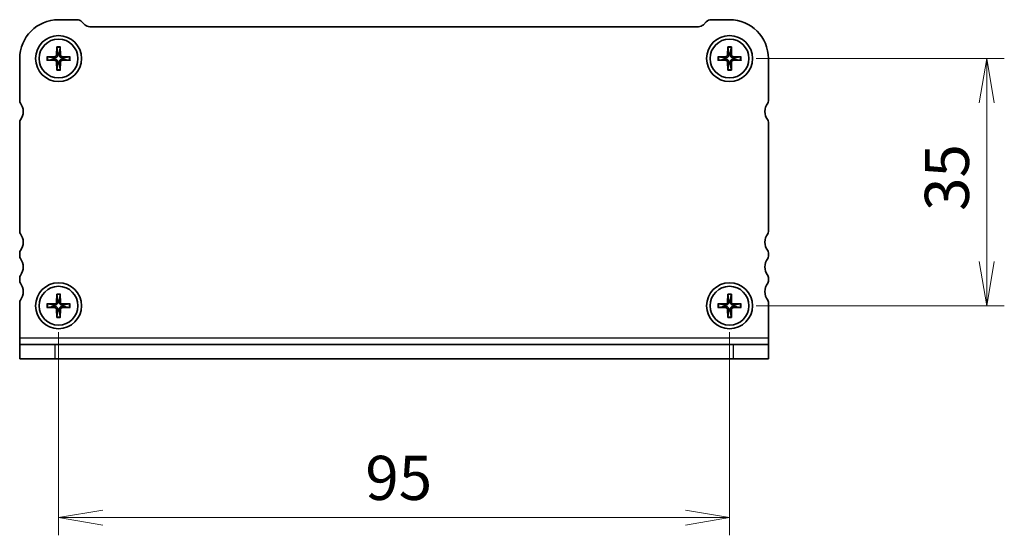
# Model space of a CAD drawing. Units: millimetres. Extents: x 0 to 3364, y 0 to 702.
# Drawn here: x 713 to 852, y 214 to 287 of the extents above; entities that cross this region are included whole.
import ezdxf

# ---------------------------------------------------------------- set-up
doc = ezdxf.new("R2010")
doc.units = ezdxf.units.MM
for name, color, linetype, lineweight in [('Dimension (ISO)', 7, 'Continuous', 18), ('Dimension (ISO) @ 1', 7, 'Continuous', 18), ('Visible (ISO)', 7, 'Continuous', 35), ('Visible Narrow (ISO)', 7, 'Continuous', 25)]:
    doc.layers.add(name, color=color, linetype=linetype, lineweight=lineweight)
doc.styles.add('Note Text (TK)', font='MS PGothic.ttf')
doc.dimstyles.new('Default - Method 1b (TK)', dxfattribs={"dimtxt": 2.5, "dimasz": 2.5, "dimexe": 1, "dimexo": 1.5, "dimgap": 1, "dimtad": 1, "dimrnd": 1e-08, "dimdsep": 46, "dimtxsty": 'Note Text (TK)', "dimblk": 'OPEN', "dimcen": 0.09, "dimdle": 5, "dimclrd": 100, "dimclre": 100, "dimclrt": 7, "dimadec": 1, "dimazin": 1, "dimtfac": 1, "dimtmove": 0, "dimatfit": 3, "dimldrblk": 'OPEN', "dimfxl": 1, "dimtolj": 1, "dimlwd": -1, "dimlwe": -1, "dimarcsym": 0})

# ---------------------------------------------------------------- blocks, each defined once
blk = doc.blocks.new('_Open')
at = {"color": 0, "linetype": 'ByBlock', "lineweight": -2}
for p, q in [((-1, 0.167), (0, 0)), ((-1, -0.167), (0, 0)), ((0, 0), (-1, 0))]:
    blk.add_line(p, q, dxfattribs=at)
blk = doc.blocks.new('*D35')
at = {"layer": 'Defpoints', "color": 0}
for p in [(813.29, 281.68), (813.29, 246.68), (849.69, 246.68)]:
    blk.add_point(p, dxfattribs=at)
at = {"layer": 'Dimension (ISO)', "color": 100}
for p, q in [((817.04, 281.68), (852.19, 281.68)), ((849.69, 275.43), (849.69, 252.93)), ((817.04, 246.68), (852.19, 246.68))]:
    blk.add_line(p, q, dxfattribs=at)
at = {"layer": 'Dimension (ISO)', "color": 100, "xscale": 6.25, "yscale": 6.25, "zscale": 6.25}
for p, rotation in [((849.69, 281.68), 90), ((849.69, 246.68), 270)]:
    blk.add_blockref('_Open', p, dxfattribs=dict(at, rotation=rotation))
at = {"layer": 'Dimension (ISO)', "color": 7, "insert": (844.06, 260.1), "char_height": 6.25, "attachment_point": 4, "rotation": 90, "style": 'Note Text (TK)'}
blk.add_mtext('\\A1;35', dxfattribs=at)
blk = doc.blocks.new('*D36')
at = {"layer": 'Defpoints', "color": 0}
for p in [(718.29, 246.68), (813.29, 246.68), (813.29, 216.68)]:
    blk.add_point(p, dxfattribs=at)
at = {"layer": 'Dimension (ISO)', "color": 100}
for p, q in [((718.29, 242.93), (718.29, 214.18)), ((813.29, 242.93), (813.29, 214.18)), ((724.54, 216.68), (807.04, 216.68))]:
    blk.add_line(p, q, dxfattribs=at)
at = {"layer": 'Dimension (ISO)', "color": 100, "xscale": 6.25, "yscale": 6.25, "zscale": 6.25, "rotation": 180}
blk.add_blockref('_Open', (718.29, 216.68), dxfattribs=at)
at = {"layer": 'Dimension (ISO)', "color": 100, "xscale": 6.25, "yscale": 6.25, "zscale": 6.25}
blk.add_blockref('_Open', (813.29, 216.68), dxfattribs=at)
at = {"layer": 'Dimension (ISO)', "color": 7, "insert": (761.72, 222.31), "char_height": 6.25, "attachment_point": 4, "style": 'Note Text (TK)'}
blk.add_mtext('\\A1;95', dxfattribs=at)

msp = doc.modelspace()

# ---------------------------------------------------------------- linework, layer by layer
at = {"layer": 'Visible (ISO)'}
for p, q in [((718.2872, 287.18), (720.873, 287.18)), ((810.7014, 287.18), (813.2872, 287.18)), ((721.5801, 286.8872), (721.9943, 286.4729)), ((722.7014, 286.18), (808.873, 286.18)), ((809.5801, 286.4729), (809.9943, 286.8872)), ((718.0335, 283.3237), (718.0106, 282.167)), ((718.0366, 283.2318), (718.1644, 282.4224)), ((718.41, 282.4224), (718.5378, 283.2318)), ((718.5409, 283.3237), (718.5638, 282.167)), ((813.0335, 283.3237), (813.0106, 282.167)), ((813.0366, 283.2318), (813.1644, 282.4224)), ((813.41, 282.4224), (813.5378, 283.2318)), ((813.5409, 283.3237), (813.5638, 282.167)), ((712.7872, 275.68), (712.7872, 281.68)), ((716.6435, 281.9338), (717.8003, 281.9566)), ((717.5448, 281.8028), (716.7355, 281.9307)), ((719.9308, 281.9338), (718.7741, 281.9566)), ((719.8389, 281.9307), (719.0296, 281.8028)), ((811.6435, 281.9338), (812.8003, 281.9566)), ((812.5448, 281.8028), (811.7355, 281.9307)), ((814.9308, 281.9338), (813.7741, 281.9566)), ((814.8389, 281.9307), (814.0296, 281.8028)), ((818.7872, 281.68), (818.7872, 275.68)), ((716.6435, 281.4263), (717.8003, 281.4035)), ((716.7355, 281.4294), (717.5448, 281.5573)), ((718.0335, 280.0364), (718.0106, 281.1931)), ((718.1644, 280.9377), (718.0366, 280.1283)), ((718.5378, 280.1283), (718.41, 280.9377)), ((718.5409, 280.0364), (718.5638, 281.1931)), ((719.9308, 281.4263), (718.7741, 281.4035)), ((719.0296, 281.5573), (719.8389, 281.4294)), ((811.6435, 281.4263), (812.8003, 281.4035)), ((811.7355, 281.4294), (812.5448, 281.5573)), ((813.0335, 280.0364), (813.0106, 281.1931)), ((813.1644, 280.9377), (813.0366, 280.1283)), ((813.5378, 280.1283), (813.41, 280.9377)), ((813.5409, 280.0364), (813.5638, 281.1931)), ((814.9308, 281.4263), (813.7741, 281.4035)), ((814.0296, 281.5573), (814.8389, 281.4294)), ((712.7872, 257.18), (712.7872, 272.68)), ((818.7872, 272.68), (818.7872, 257.18)), ((712.7872, 253.68), (712.7872, 254.18)), ((818.7872, 254.18), (818.7872, 253.68)), ((712.7872, 250.18), (712.7872, 250.68)), ((818.7872, 250.68), (818.7872, 250.18)), ((718.0335, 248.3237), (718.0106, 247.167)), ((718.0366, 248.2318), (718.1644, 247.4224)), ((718.41, 247.4224), (718.5378, 248.2318)), ((718.5409, 248.3237), (718.5638, 247.167)), ((813.0335, 248.3237), (813.0106, 247.167)), ((813.0366, 248.2318), (813.1644, 247.4224)), ((813.41, 247.4224), (813.5378, 248.2318)), ((813.5409, 248.3237), (813.5638, 247.167)), ((712.7872, 242.1175), (712.7872, 247.18)), ((716.6435, 246.9338), (717.8003, 246.9566)), ((717.5448, 246.8028), (716.7355, 246.9307)), ((719.9308, 246.9338), (718.7741, 246.9566)), ((719.8389, 246.9307), (719.0296, 246.8028)), ((811.6435, 246.9338), (812.8003, 246.9566)), ((812.5448, 246.8028), (811.7355, 246.9307)), ((814.9308, 246.9338), (813.7741, 246.9566)), ((814.8389, 246.9307), (814.0296, 246.8028)), ((818.7872, 247.18), (818.7872, 242.1175)), ((716.6435, 246.4263), (717.8003, 246.4035)), ((716.7355, 246.4294), (717.5448, 246.5573)), ((718.0335, 245.0364), (718.0106, 246.1931)), ((718.1644, 245.9377), (718.0366, 245.1283)), ((718.5378, 245.1283), (718.41, 245.9377)), ((718.5409, 245.0364), (718.5638, 246.1931)), ((719.9308, 246.4263), (718.7741, 246.4035)), ((719.0296, 246.5573), (719.8389, 246.4294)), ((811.6435, 246.4263), (812.8003, 246.4035)), ((811.7355, 246.4294), (812.5448, 246.5573)), ((813.0335, 245.0364), (813.0106, 246.1931)), ((813.1644, 245.9377), (813.0366, 245.1283)), ((813.5378, 245.1283), (813.41, 245.9377)), ((813.5409, 245.0364), (813.5638, 246.1931)), ((814.9308, 246.4263), (813.7741, 246.4035)), ((814.0296, 246.5573), (814.8389, 246.4294)), ((712.7872, 242.1175), (712.7872, 241.18)), ((712.7872, 241.18), (717.7872, 241.18)), ((712.7872, 241.18), (712.7872, 239.18)), ((717.7872, 241.18), (813.7872, 241.18)), ((813.7872, 241.18), (818.7872, 241.18)), ((818.7872, 242.1175), (818.7872, 241.18)), ((818.7872, 239.18), (818.7872, 241.18)), ((717.7872, 239.18), (712.7872, 239.18)), ((717.7872, 239.18), (813.7872, 239.18)), ((818.7872, 239.18), (813.7872, 239.18))]:
    msp.add_line(p, q, dxfattribs=at)
for centre, radius in [((718.2872, 281.68), 3.25), ((718.2872, 281.68), 2.75), ((813.2872, 281.68), 3.25), ((813.2872, 281.68), 2.75), ((718.2872, 246.68), 3.25), ((813.2872, 246.68), 3.25), ((718.2872, 246.68), 2.75), ((813.2872, 246.68), 2.75)]:
    msp.add_circle(centre, radius, dxfattribs=at)
for centre, radius, start, end in [((718.2872, 281.68), 5.5, 90, 180), ((720.873, 286.18), 1, 45, 90), ((810.7014, 286.18), 1, 90, 135), ((813.2872, 281.68), 5.5, 0, 90), ((722.7014, 287.18), 1, 225, 270), ((808.873, 287.18), 1, 270, 315), ((718.2872, 281.68), 0.7525, 170.607834, 189.392166), ((717.796, 282.1712), 0.2146, 271.132245, 358.867755), ((718.2872, 281.68), 0.7525, 80.607834, 99.392166), ((718.7784, 282.1712), 0.2146, 181.132245, 268.867755), ((718.2872, 281.68), 0.7525, 350.607834, 9.392166), ((813.2872, 281.68), 0.7525, 170.607834, 189.392166), ((812.796, 282.1712), 0.2146, 271.132245, 358.867755), ((813.2872, 281.68), 0.7525, 80.607834, 99.392166), ((813.7784, 282.1712), 0.2146, 181.132245, 268.867755), ((813.2872, 281.68), 0.7525, 350.607834, 9.392166), ((717.796, 281.1889), 0.2146, 1.132245, 88.867755), ((718.2872, 281.68), 0.7525, 260.607834, 279.392166), ((718.7784, 281.1889), 0.2146, 91.132245, 178.867755), ((812.796, 281.1889), 0.2146, 1.132245, 88.867755), ((813.2872, 281.68), 0.7525, 260.607834, 279.392166), ((813.7784, 281.1889), 0.2146, 91.132245, 178.867755), ((713.2872, 275.68), 0.5, 180, 216.869898), ((711.2872, 274.18), 2, 323.130102, 36.869898), ((820.2872, 274.18), 2, 143.130102, 216.869898), ((818.2872, 275.68), 0.5, 323.130102, 0), ((713.2872, 272.68), 0.5, 143.130102, 180), ((818.2872, 272.68), 0.5, 0, 36.869898), ((713.2872, 257.18), 0.5, 180, 216.869898), ((711.2872, 255.68), 2, 323.130102, 36.869898), ((820.2872, 255.68), 2, 143.130102, 216.869898), ((818.2872, 257.18), 0.5, 323.130102, 0), ((713.2872, 254.18), 0.5, 143.130102, 180), ((818.2872, 254.18), 0.5, 0, 36.869898), ((713.2872, 253.68), 0.5, 180, 216.869898), ((711.2872, 252.18), 2, 323.130102, 36.869898), ((820.2872, 252.18), 2, 143.130102, 216.869898), ((818.2872, 253.68), 0.5, 323.130102, 0), ((713.2872, 250.68), 0.5, 143.130102, 180), ((818.2872, 250.68), 0.5, 0, 36.869898), ((713.2872, 250.18), 0.5, 180, 216.869898), ((711.2872, 248.68), 2, 323.130102, 36.869898), ((820.2872, 248.68), 2, 143.130102, 216.869898), ((818.2872, 250.18), 0.5, 323.130102, 0), ((713.2872, 247.18), 0.5, 143.130102, 180), ((718.2872, 246.68), 0.7525, 170.607834, 189.392166), ((717.796, 247.1712), 0.2146, 271.132245, 358.867755), ((718.2872, 246.68), 0.7525, 80.607834, 99.392166), ((718.7784, 247.1712), 0.2146, 181.132245, 268.867755), ((718.2872, 246.68), 0.7525, 350.607834, 9.392166), ((813.2872, 246.68), 0.7525, 170.607834, 189.392166), ((812.796, 247.1712), 0.2146, 271.132245, 358.867755), ((813.2872, 246.68), 0.7525, 80.607834, 99.392166), ((813.7784, 247.1712), 0.2146, 181.132245, 268.867755), ((813.2872, 246.68), 0.7525, 350.607834, 9.392166), ((818.2872, 247.18), 0.5, 0, 36.869898), ((717.796, 246.1889), 0.2146, 1.132245, 88.867755), ((718.2872, 246.68), 0.7525, 260.607834, 279.392166), ((718.7784, 246.1889), 0.2146, 91.132245, 178.867755), ((812.796, 246.1889), 0.2146, 1.132245, 88.867755), ((813.2872, 246.68), 0.7525, 260.607834, 279.392166), ((813.7784, 246.1889), 0.2146, 91.132245, 178.867755)]:
    msp.add_arc(centre, radius, start, end, dxfattribs=at)
for points, knots in [([(718.0366, 283.2318), (718.0358, 283.2367), (718.0351, 283.2435), (718.034, 283.2596), (718.0336, 283.2723), (718.0332, 283.2958), (718.0332, 283.3109), (718.0335, 283.3237)], [0.0349548677, 0.0349548677, 0.0349548677, 0.0349548677, 0.0380197284, 0.0380197284, 0.0418143551, 0.0418143551, 0.0456601764, 0.0456601764, 0.0456601764, 0.0456601764]), ([(718.5409, 283.3237), (718.5412, 283.3109), (718.5412, 283.2958), (718.5408, 283.2723), (718.5403, 283.2596), (718.5393, 283.2435), (718.5385, 283.2367), (718.5378, 283.2318)], [0.0153115006, 0.0153115006, 0.0153115006, 0.0153115006, 0.0191573219, 0.0191573219, 0.0229519485, 0.0229519485, 0.0260168093, 0.0260168093, 0.0260168093, 0.0260168093]), ([(813.0366, 283.2318), (813.0358, 283.2367), (813.0351, 283.2435), (813.034, 283.2596), (813.0336, 283.2723), (813.0332, 283.2958), (813.0332, 283.3109), (813.0335, 283.3237)], [0.0349548677, 0.0349548677, 0.0349548677, 0.0349548677, 0.0380197284, 0.0380197284, 0.0418143551, 0.0418143551, 0.0456601764, 0.0456601764, 0.0456601764, 0.0456601764]), ([(813.5409, 283.3237), (813.5412, 283.3109), (813.5412, 283.2958), (813.5408, 283.2723), (813.5403, 283.2596), (813.5393, 283.2435), (813.5385, 283.2367), (813.5378, 283.2318)], [0.0153115006, 0.0153115006, 0.0153115006, 0.0153115006, 0.0191573219, 0.0191573219, 0.0229519485, 0.0229519485, 0.0260168093, 0.0260168093, 0.0260168093, 0.0260168093]), ([(716.6435, 281.9338), (716.6564, 281.934), (716.6715, 281.9341), (716.695, 281.9337), (716.7076, 281.9332), (716.7237, 281.9321), (716.7306, 281.9314), (716.7355, 281.9307)], [0.0153115006, 0.0153115006, 0.0153115006, 0.0153115006, 0.0191573219, 0.0191573219, 0.0229519485, 0.0229519485, 0.0260168093, 0.0260168093, 0.0260168093, 0.0260168093]), ([(718.1712, 282.1638), (718.1722, 282.1236), (718.1662, 282.082), (718.1471, 282.0204), (718.1358, 281.9938), (718.106, 281.9435), (718.0874, 281.9197), (718.0476, 281.8799), (718.0238, 281.8613), (717.9734, 281.8314), (717.9468, 281.8201), (717.8852, 281.801), (717.8436, 281.7951), (717.8034, 281.7961)], [0.1672279369, 0.1672279369, 0.1672279369, 0.1672279369, 0.1798014129, 0.1798014129, 0.188242798, 0.188242798, 0.1966841831, 0.1966841831, 0.2051255682, 0.2051255682, 0.2135669533, 0.2135669533, 0.2261404293, 0.2261404293, 0.2261404293, 0.2261404293]), ([(718.7709, 281.7961), (718.7307, 281.7951), (718.6892, 281.801), (718.6276, 281.8201), (718.601, 281.8314), (718.5506, 281.8613), (718.5268, 281.8799), (718.487, 281.9197), (718.4684, 281.9435), (718.4386, 281.9938), (718.4273, 282.0204), (718.4082, 282.082), (718.4022, 282.1236), (718.4032, 282.1638)], [0.1672279369, 0.1672279369, 0.1672279369, 0.1672279369, 0.1798014129, 0.1798014129, 0.188242798, 0.188242798, 0.1966841831, 0.1966841831, 0.2051255682, 0.2051255682, 0.2135669533, 0.2135669533, 0.2261404293, 0.2261404293, 0.2261404293, 0.2261404293]), ([(719.8389, 281.9307), (719.8438, 281.9314), (719.8506, 281.9321), (719.8668, 281.9332), (719.8794, 281.9337), (719.9029, 281.9341), (719.918, 281.934), (719.9308, 281.9338)], [0.0349548677, 0.0349548677, 0.0349548677, 0.0349548677, 0.0380197284, 0.0380197284, 0.0418143551, 0.0418143551, 0.0456601764, 0.0456601764, 0.0456601764, 0.0456601764]), ([(811.6435, 281.9338), (811.6564, 281.934), (811.6715, 281.9341), (811.695, 281.9337), (811.7076, 281.9332), (811.7237, 281.9321), (811.7306, 281.9314), (811.7355, 281.9307)], [0.0153115006, 0.0153115006, 0.0153115006, 0.0153115006, 0.0191573219, 0.0191573219, 0.0229519485, 0.0229519485, 0.0260168093, 0.0260168093, 0.0260168093, 0.0260168093]), ([(813.1712, 282.1638), (813.1722, 282.1236), (813.1662, 282.082), (813.1471, 282.0204), (813.1358, 281.9938), (813.106, 281.9435), (813.0874, 281.9197), (813.0476, 281.8799), (813.0238, 281.8613), (812.9734, 281.8314), (812.9468, 281.8201), (812.8852, 281.801), (812.8436, 281.7951), (812.8034, 281.7961)], [0.1672279369, 0.1672279369, 0.1672279369, 0.1672279369, 0.1798014129, 0.1798014129, 0.188242798, 0.188242798, 0.1966841831, 0.1966841831, 0.2051255682, 0.2051255682, 0.2135669533, 0.2135669533, 0.2261404293, 0.2261404293, 0.2261404293, 0.2261404293]), ([(813.7709, 281.7961), (813.7307, 281.7951), (813.6892, 281.801), (813.6276, 281.8201), (813.601, 281.8314), (813.5506, 281.8613), (813.5268, 281.8799), (813.487, 281.9197), (813.4684, 281.9435), (813.4386, 281.9938), (813.4273, 282.0204), (813.4082, 282.082), (813.4022, 282.1236), (813.4032, 282.1638)], [0.1672279369, 0.1672279369, 0.1672279369, 0.1672279369, 0.1798014129, 0.1798014129, 0.188242798, 0.188242798, 0.1966841831, 0.1966841831, 0.2051255682, 0.2051255682, 0.2135669533, 0.2135669533, 0.2261404293, 0.2261404293, 0.2261404293, 0.2261404293]), ([(814.8389, 281.9307), (814.8438, 281.9314), (814.8506, 281.9321), (814.8668, 281.9332), (814.8794, 281.9337), (814.9029, 281.9341), (814.918, 281.934), (814.9308, 281.9338)], [0.0349548677, 0.0349548677, 0.0349548677, 0.0349548677, 0.0380197284, 0.0380197284, 0.0418143551, 0.0418143551, 0.0456601764, 0.0456601764, 0.0456601764, 0.0456601764]), ([(716.7355, 281.4294), (716.7306, 281.4287), (716.7237, 281.428), (716.7076, 281.4269), (716.695, 281.4264), (716.6715, 281.426), (716.6564, 281.4261), (716.6435, 281.4263)], [0.0349548677, 0.0349548677, 0.0349548677, 0.0349548677, 0.0380197284, 0.0380197284, 0.0418143551, 0.0418143551, 0.0456601764, 0.0456601764, 0.0456601764, 0.0456601764]), ([(717.8034, 281.564), (717.8436, 281.565), (717.8852, 281.5591), (717.9468, 281.54), (717.9734, 281.5287), (718.0238, 281.4988), (718.0476, 281.4802), (718.0874, 281.4404), (718.106, 281.4166), (718.1358, 281.3663), (718.1471, 281.3397), (718.1662, 281.2781), (718.1722, 281.2365), (718.1712, 281.1963)], [0.1672279369, 0.1672279369, 0.1672279369, 0.1672279369, 0.1798014129, 0.1798014129, 0.188242798, 0.188242798, 0.1966841831, 0.1966841831, 0.2051255682, 0.2051255682, 0.2135669533, 0.2135669533, 0.2261404293, 0.2261404293, 0.2261404293, 0.2261404293]), ([(718.4032, 281.1963), (718.4022, 281.2365), (718.4082, 281.2781), (718.4273, 281.3397), (718.4386, 281.3663), (718.4684, 281.4166), (718.487, 281.4404), (718.5268, 281.4802), (718.5506, 281.4988), (718.601, 281.5287), (718.6276, 281.54), (718.6892, 281.5591), (718.7307, 281.565), (718.7709, 281.564)], [0.1672279369, 0.1672279369, 0.1672279369, 0.1672279369, 0.1798014129, 0.1798014129, 0.188242798, 0.188242798, 0.1966841831, 0.1966841831, 0.2051255682, 0.2051255682, 0.2135669533, 0.2135669533, 0.2261404293, 0.2261404293, 0.2261404293, 0.2261404293]), ([(719.9308, 281.4263), (719.918, 281.4261), (719.9029, 281.426), (719.8794, 281.4264), (719.8668, 281.4269), (719.8506, 281.428), (719.8438, 281.4287), (719.8389, 281.4294)], [0.0153115006, 0.0153115006, 0.0153115006, 0.0153115006, 0.0191573219, 0.0191573219, 0.0229519485, 0.0229519485, 0.0260168093, 0.0260168093, 0.0260168093, 0.0260168093]), ([(811.7355, 281.4294), (811.7306, 281.4287), (811.7237, 281.428), (811.7076, 281.4269), (811.695, 281.4264), (811.6715, 281.426), (811.6564, 281.4261), (811.6435, 281.4263)], [0.0349548677, 0.0349548677, 0.0349548677, 0.0349548677, 0.0380197284, 0.0380197284, 0.0418143551, 0.0418143551, 0.0456601764, 0.0456601764, 0.0456601764, 0.0456601764]), ([(812.8034, 281.564), (812.8436, 281.565), (812.8852, 281.5591), (812.9468, 281.54), (812.9734, 281.5287), (813.0238, 281.4988), (813.0476, 281.4802), (813.0874, 281.4404), (813.106, 281.4166), (813.1358, 281.3663), (813.1471, 281.3397), (813.1662, 281.2781), (813.1722, 281.2365), (813.1712, 281.1963)], [0.1672279369, 0.1672279369, 0.1672279369, 0.1672279369, 0.1798014129, 0.1798014129, 0.188242798, 0.188242798, 0.1966841831, 0.1966841831, 0.2051255682, 0.2051255682, 0.2135669533, 0.2135669533, 0.2261404293, 0.2261404293, 0.2261404293, 0.2261404293]), ([(813.4032, 281.1963), (813.4022, 281.2365), (813.4082, 281.2781), (813.4273, 281.3397), (813.4386, 281.3663), (813.4684, 281.4166), (813.487, 281.4404), (813.5268, 281.4802), (813.5506, 281.4988), (813.601, 281.5287), (813.6276, 281.54), (813.6892, 281.5591), (813.7307, 281.565), (813.7709, 281.564)], [0.1672279369, 0.1672279369, 0.1672279369, 0.1672279369, 0.1798014129, 0.1798014129, 0.188242798, 0.188242798, 0.1966841831, 0.1966841831, 0.2051255682, 0.2051255682, 0.2135669533, 0.2135669533, 0.2261404293, 0.2261404293, 0.2261404293, 0.2261404293]), ([(814.9308, 281.4263), (814.918, 281.4261), (814.9029, 281.426), (814.8794, 281.4264), (814.8668, 281.4269), (814.8506, 281.428), (814.8438, 281.4287), (814.8389, 281.4294)], [0.0153115006, 0.0153115006, 0.0153115006, 0.0153115006, 0.0191573219, 0.0191573219, 0.0229519485, 0.0229519485, 0.0260168093, 0.0260168093, 0.0260168093, 0.0260168093]), ([(718.0335, 280.0364), (718.0332, 280.0492), (718.0332, 280.0643), (718.0336, 280.0878), (718.034, 280.1005), (718.0351, 280.1166), (718.0358, 280.1234), (718.0366, 280.1283)], [0.0153115006, 0.0153115006, 0.0153115006, 0.0153115006, 0.0191573219, 0.0191573219, 0.0229519485, 0.0229519485, 0.0260168093, 0.0260168093, 0.0260168093, 0.0260168093]), ([(718.5378, 280.1283), (718.5385, 280.1234), (718.5393, 280.1166), (718.5403, 280.1005), (718.5408, 280.0878), (718.5412, 280.0643), (718.5412, 280.0492), (718.5409, 280.0364)], [0.0349548677, 0.0349548677, 0.0349548677, 0.0349548677, 0.0380197284, 0.0380197284, 0.0418143551, 0.0418143551, 0.0456601764, 0.0456601764, 0.0456601764, 0.0456601764]), ([(813.0335, 280.0364), (813.0332, 280.0492), (813.0332, 280.0643), (813.0336, 280.0878), (813.034, 280.1005), (813.0351, 280.1166), (813.0358, 280.1234), (813.0366, 280.1283)], [0.0153115006, 0.0153115006, 0.0153115006, 0.0153115006, 0.0191573219, 0.0191573219, 0.0229519485, 0.0229519485, 0.0260168093, 0.0260168093, 0.0260168093, 0.0260168093]), ([(813.5378, 280.1283), (813.5385, 280.1234), (813.5393, 280.1166), (813.5403, 280.1005), (813.5408, 280.0878), (813.5412, 280.0643), (813.5412, 280.0492), (813.5409, 280.0364)], [0.0349548677, 0.0349548677, 0.0349548677, 0.0349548677, 0.0380197284, 0.0380197284, 0.0418143551, 0.0418143551, 0.0456601764, 0.0456601764, 0.0456601764, 0.0456601764]), ([(718.0366, 248.2318), (718.0358, 248.2367), (718.0351, 248.2435), (718.034, 248.2596), (718.0336, 248.2723), (718.0332, 248.2958), (718.0332, 248.3109), (718.0335, 248.3237)], [0.0349548677, 0.0349548677, 0.0349548677, 0.0349548677, 0.0380197284, 0.0380197284, 0.0418143551, 0.0418143551, 0.0456601764, 0.0456601764, 0.0456601764, 0.0456601764]), ([(718.5409, 248.3237), (718.5412, 248.3109), (718.5412, 248.2958), (718.5408, 248.2723), (718.5403, 248.2596), (718.5393, 248.2435), (718.5385, 248.2367), (718.5378, 248.2318)], [0.0153115006, 0.0153115006, 0.0153115006, 0.0153115006, 0.0191573219, 0.0191573219, 0.0229519485, 0.0229519485, 0.0260168093, 0.0260168093, 0.0260168093, 0.0260168093]), ([(813.0366, 248.2318), (813.0358, 248.2367), (813.0351, 248.2435), (813.034, 248.2596), (813.0336, 248.2723), (813.0332, 248.2958), (813.0332, 248.3109), (813.0335, 248.3237)], [0.0349548677, 0.0349548677, 0.0349548677, 0.0349548677, 0.0380197284, 0.0380197284, 0.0418143551, 0.0418143551, 0.0456601764, 0.0456601764, 0.0456601764, 0.0456601764]), ([(813.5409, 248.3237), (813.5412, 248.3109), (813.5412, 248.2958), (813.5408, 248.2723), (813.5403, 248.2596), (813.5393, 248.2435), (813.5385, 248.2367), (813.5378, 248.2318)], [0.0153115006, 0.0153115006, 0.0153115006, 0.0153115006, 0.0191573219, 0.0191573219, 0.0229519485, 0.0229519485, 0.0260168093, 0.0260168093, 0.0260168093, 0.0260168093]), ([(716.6435, 246.9338), (716.6564, 246.934), (716.6715, 246.9341), (716.695, 246.9337), (716.7076, 246.9332), (716.7237, 246.9321), (716.7306, 246.9314), (716.7355, 246.9307)], [0.0153115006, 0.0153115006, 0.0153115006, 0.0153115006, 0.0191573219, 0.0191573219, 0.0229519485, 0.0229519485, 0.0260168093, 0.0260168093, 0.0260168093, 0.0260168093]), ([(718.1712, 247.1638), (718.1722, 247.1236), (718.1662, 247.082), (718.1471, 247.0204), (718.1358, 246.9938), (718.106, 246.9435), (718.0874, 246.9197), (718.0476, 246.8799), (718.0238, 246.8613), (717.9734, 246.8314), (717.9468, 246.8201), (717.8852, 246.801), (717.8436, 246.7951), (717.8034, 246.7961)], [0.1672279369, 0.1672279369, 0.1672279369, 0.1672279369, 0.1798014129, 0.1798014129, 0.188242798, 0.188242798, 0.1966841831, 0.1966841831, 0.2051255682, 0.2051255682, 0.2135669533, 0.2135669533, 0.2261404293, 0.2261404293, 0.2261404293, 0.2261404293]), ([(718.7709, 246.7961), (718.7307, 246.7951), (718.6892, 246.801), (718.6276, 246.8201), (718.601, 246.8314), (718.5506, 246.8613), (718.5268, 246.8799), (718.487, 246.9197), (718.4684, 246.9435), (718.4386, 246.9938), (718.4273, 247.0204), (718.4082, 247.082), (718.4022, 247.1236), (718.4032, 247.1638)], [0.1672279369, 0.1672279369, 0.1672279369, 0.1672279369, 0.1798014129, 0.1798014129, 0.188242798, 0.188242798, 0.1966841831, 0.1966841831, 0.2051255682, 0.2051255682, 0.2135669533, 0.2135669533, 0.2261404293, 0.2261404293, 0.2261404293, 0.2261404293]), ([(719.8389, 246.9307), (719.8438, 246.9314), (719.8506, 246.9321), (719.8668, 246.9332), (719.8794, 246.9337), (719.9029, 246.9341), (719.918, 246.934), (719.9308, 246.9338)], [0.0349548677, 0.0349548677, 0.0349548677, 0.0349548677, 0.0380197284, 0.0380197284, 0.0418143551, 0.0418143551, 0.0456601764, 0.0456601764, 0.0456601764, 0.0456601764]), ([(811.6435, 246.9338), (811.6564, 246.934), (811.6715, 246.9341), (811.695, 246.9337), (811.7076, 246.9332), (811.7237, 246.9321), (811.7306, 246.9314), (811.7355, 246.9307)], [0.0153115006, 0.0153115006, 0.0153115006, 0.0153115006, 0.0191573219, 0.0191573219, 0.0229519485, 0.0229519485, 0.0260168093, 0.0260168093, 0.0260168093, 0.0260168093]), ([(813.1712, 247.1638), (813.1722, 247.1236), (813.1662, 247.082), (813.1471, 247.0204), (813.1358, 246.9938), (813.106, 246.9435), (813.0874, 246.9197), (813.0476, 246.8799), (813.0238, 246.8613), (812.9734, 246.8314), (812.9468, 246.8201), (812.8852, 246.801), (812.8436, 246.7951), (812.8034, 246.7961)], [0.1672279369, 0.1672279369, 0.1672279369, 0.1672279369, 0.1798014129, 0.1798014129, 0.188242798, 0.188242798, 0.1966841831, 0.1966841831, 0.2051255682, 0.2051255682, 0.2135669533, 0.2135669533, 0.2261404293, 0.2261404293, 0.2261404293, 0.2261404293]), ([(813.7709, 246.7961), (813.7307, 246.7951), (813.6892, 246.801), (813.6276, 246.8201), (813.601, 246.8314), (813.5506, 246.8613), (813.5268, 246.8799), (813.487, 246.9197), (813.4684, 246.9435), (813.4386, 246.9938), (813.4273, 247.0204), (813.4082, 247.082), (813.4022, 247.1236), (813.4032, 247.1638)], [0.1672279369, 0.1672279369, 0.1672279369, 0.1672279369, 0.1798014129, 0.1798014129, 0.188242798, 0.188242798, 0.1966841831, 0.1966841831, 0.2051255682, 0.2051255682, 0.2135669533, 0.2135669533, 0.2261404293, 0.2261404293, 0.2261404293, 0.2261404293]), ([(814.8389, 246.9307), (814.8438, 246.9314), (814.8506, 246.9321), (814.8668, 246.9332), (814.8794, 246.9337), (814.9029, 246.9341), (814.918, 246.934), (814.9308, 246.9338)], [0.0349548677, 0.0349548677, 0.0349548677, 0.0349548677, 0.0380197284, 0.0380197284, 0.0418143551, 0.0418143551, 0.0456601764, 0.0456601764, 0.0456601764, 0.0456601764]), ([(716.7355, 246.4294), (716.7306, 246.4287), (716.7237, 246.428), (716.7076, 246.4269), (716.695, 246.4264), (716.6715, 246.426), (716.6564, 246.4261), (716.6435, 246.4263)], [0.0349548677, 0.0349548677, 0.0349548677, 0.0349548677, 0.0380197284, 0.0380197284, 0.0418143551, 0.0418143551, 0.0456601764, 0.0456601764, 0.0456601764, 0.0456601764]), ([(717.8034, 246.564), (717.8436, 246.565), (717.8852, 246.5591), (717.9468, 246.54), (717.9734, 246.5287), (718.0238, 246.4988), (718.0476, 246.4802), (718.0874, 246.4404), (718.106, 246.4166), (718.1358, 246.3663), (718.1471, 246.3397), (718.1662, 246.2781), (718.1722, 246.2365), (718.1712, 246.1963)], [0.1672279369, 0.1672279369, 0.1672279369, 0.1672279369, 0.1798014129, 0.1798014129, 0.188242798, 0.188242798, 0.1966841831, 0.1966841831, 0.2051255682, 0.2051255682, 0.2135669533, 0.2135669533, 0.2261404293, 0.2261404293, 0.2261404293, 0.2261404293]), ([(718.4032, 246.1963), (718.4022, 246.2365), (718.4082, 246.2781), (718.4273, 246.3397), (718.4386, 246.3663), (718.4684, 246.4166), (718.487, 246.4404), (718.5268, 246.4802), (718.5506, 246.4988), (718.601, 246.5287), (718.6276, 246.54), (718.6892, 246.5591), (718.7307, 246.565), (718.7709, 246.564)], [0.1672279369, 0.1672279369, 0.1672279369, 0.1672279369, 0.1798014129, 0.1798014129, 0.188242798, 0.188242798, 0.1966841831, 0.1966841831, 0.2051255682, 0.2051255682, 0.2135669533, 0.2135669533, 0.2261404293, 0.2261404293, 0.2261404293, 0.2261404293]), ([(719.9308, 246.4263), (719.918, 246.4261), (719.9029, 246.426), (719.8794, 246.4264), (719.8668, 246.4269), (719.8506, 246.428), (719.8438, 246.4287), (719.8389, 246.4294)], [0.0153115006, 0.0153115006, 0.0153115006, 0.0153115006, 0.0191573219, 0.0191573219, 0.0229519485, 0.0229519485, 0.0260168093, 0.0260168093, 0.0260168093, 0.0260168093]), ([(811.7355, 246.4294), (811.7306, 246.4287), (811.7237, 246.428), (811.7076, 246.4269), (811.695, 246.4264), (811.6715, 246.426), (811.6564, 246.4261), (811.6435, 246.4263)], [0.0349548677, 0.0349548677, 0.0349548677, 0.0349548677, 0.0380197284, 0.0380197284, 0.0418143551, 0.0418143551, 0.0456601764, 0.0456601764, 0.0456601764, 0.0456601764]), ([(812.8034, 246.564), (812.8436, 246.565), (812.8852, 246.5591), (812.9468, 246.54), (812.9734, 246.5287), (813.0238, 246.4988), (813.0476, 246.4802), (813.0874, 246.4404), (813.106, 246.4166), (813.1358, 246.3663), (813.1471, 246.3397), (813.1662, 246.2781), (813.1722, 246.2365), (813.1712, 246.1963)], [0.1672279369, 0.1672279369, 0.1672279369, 0.1672279369, 0.1798014129, 0.1798014129, 0.188242798, 0.188242798, 0.1966841831, 0.1966841831, 0.2051255682, 0.2051255682, 0.2135669533, 0.2135669533, 0.2261404293, 0.2261404293, 0.2261404293, 0.2261404293]), ([(813.4032, 246.1963), (813.4022, 246.2365), (813.4082, 246.2781), (813.4273, 246.3397), (813.4386, 246.3663), (813.4684, 246.4166), (813.487, 246.4404), (813.5268, 246.4802), (813.5506, 246.4988), (813.601, 246.5287), (813.6276, 246.54), (813.6892, 246.5591), (813.7307, 246.565), (813.7709, 246.564)], [0.1672279369, 0.1672279369, 0.1672279369, 0.1672279369, 0.1798014129, 0.1798014129, 0.188242798, 0.188242798, 0.1966841831, 0.1966841831, 0.2051255682, 0.2051255682, 0.2135669533, 0.2135669533, 0.2261404293, 0.2261404293, 0.2261404293, 0.2261404293]), ([(814.9308, 246.4263), (814.918, 246.4261), (814.9029, 246.426), (814.8794, 246.4264), (814.8668, 246.4269), (814.8506, 246.428), (814.8438, 246.4287), (814.8389, 246.4294)], [0.0153115006, 0.0153115006, 0.0153115006, 0.0153115006, 0.0191573219, 0.0191573219, 0.0229519485, 0.0229519485, 0.0260168093, 0.0260168093, 0.0260168093, 0.0260168093]), ([(718.0335, 245.0364), (718.0332, 245.0492), (718.0332, 245.0643), (718.0336, 245.0878), (718.034, 245.1005), (718.0351, 245.1166), (718.0358, 245.1234), (718.0366, 245.1283)], [0.0153115006, 0.0153115006, 0.0153115006, 0.0153115006, 0.0191573219, 0.0191573219, 0.0229519485, 0.0229519485, 0.0260168093, 0.0260168093, 0.0260168093, 0.0260168093]), ([(718.5378, 245.1283), (718.5385, 245.1234), (718.5393, 245.1166), (718.5403, 245.1005), (718.5408, 245.0878), (718.5412, 245.0643), (718.5412, 245.0492), (718.5409, 245.0364)], [0.0349548677, 0.0349548677, 0.0349548677, 0.0349548677, 0.0380197284, 0.0380197284, 0.0418143551, 0.0418143551, 0.0456601764, 0.0456601764, 0.0456601764, 0.0456601764]), ([(813.0335, 245.0364), (813.0332, 245.0492), (813.0332, 245.0643), (813.0336, 245.0878), (813.034, 245.1005), (813.0351, 245.1166), (813.0358, 245.1234), (813.0366, 245.1283)], [0.0153115006, 0.0153115006, 0.0153115006, 0.0153115006, 0.0191573219, 0.0191573219, 0.0229519485, 0.0229519485, 0.0260168093, 0.0260168093, 0.0260168093, 0.0260168093]), ([(813.5378, 245.1283), (813.5385, 245.1234), (813.5393, 245.1166), (813.5403, 245.1005), (813.5408, 245.0878), (813.5412, 245.0643), (813.5412, 245.0492), (813.5409, 245.0364)], [0.0349548677, 0.0349548677, 0.0349548677, 0.0349548677, 0.0380197284, 0.0380197284, 0.0418143551, 0.0418143551, 0.0456601764, 0.0456601764, 0.0456601764, 0.0456601764])]:
    msp.add_open_spline(points, degree=3, knots=knots, dxfattribs=at)
for points, weights in [([(717.8034, 281.7961), (717.7007, 281.7987), (717.5448, 281.8028)], [1.42828100616, 1.22198309752, 1]), ([(718.1644, 282.4224), (718.1685, 282.2665), (718.1712, 282.1638)], [1, 1.22198309752, 1.42828100616]), ([(718.4032, 282.1638), (718.4059, 282.2665), (718.41, 282.4224)], [1.42828100616, 1.22198309752, 1]), ([(719.0296, 281.8028), (718.8737, 281.7987), (718.7709, 281.7961)], [1, 1.22198309752, 1.42828100616]), ([(812.8034, 281.7961), (812.7007, 281.7987), (812.5448, 281.8028)], [1.42828100616, 1.22198309752, 1]), ([(813.1644, 282.4224), (813.1685, 282.2665), (813.1712, 282.1638)], [1, 1.22198309752, 1.42828100616]), ([(813.4032, 282.1638), (813.4059, 282.2665), (813.41, 282.4224)], [1.42828100616, 1.22198309752, 1]), ([(814.0296, 281.8028), (813.8737, 281.7987), (813.7709, 281.7961)], [1, 1.22198309752, 1.42828100616]), ([(717.5448, 281.5573), (717.7007, 281.5614), (717.8034, 281.564)], [1, 1.22198309752, 1.42828100616]), ([(718.1712, 281.1963), (718.1685, 281.0936), (718.1644, 280.9377)], [1.42828100616, 1.22198309752, 1]), ([(718.41, 280.9377), (718.4059, 281.0936), (718.4032, 281.1963)], [1, 1.22198309752, 1.42828100616]), ([(718.7709, 281.564), (718.8737, 281.5614), (719.0296, 281.5573)], [1.42828100616, 1.22198309752, 1]), ([(812.5448, 281.5573), (812.7007, 281.5614), (812.8034, 281.564)], [1, 1.22198309752, 1.42828100616]), ([(813.1712, 281.1963), (813.1685, 281.0936), (813.1644, 280.9377)], [1.42828100616, 1.22198309752, 1]), ([(813.41, 280.9377), (813.4059, 281.0936), (813.4032, 281.1963)], [1, 1.22198309752, 1.42828100616]), ([(813.7709, 281.564), (813.8737, 281.5614), (814.0296, 281.5573)], [1.42828100616, 1.22198309752, 1]), ([(717.8034, 246.7961), (717.7007, 246.7987), (717.5448, 246.8028)], [1.42828100616, 1.22198309752, 1]), ([(718.1644, 247.4224), (718.1685, 247.2665), (718.1712, 247.1638)], [1, 1.22198309752, 1.42828100616]), ([(718.4032, 247.1638), (718.4059, 247.2665), (718.41, 247.4224)], [1.42828100616, 1.22198309752, 1]), ([(719.0296, 246.8028), (718.8737, 246.7987), (718.7709, 246.7961)], [1, 1.22198309752, 1.42828100616]), ([(812.8034, 246.7961), (812.7007, 246.7987), (812.5448, 246.8028)], [1.42828100616, 1.22198309752, 1]), ([(813.1644, 247.4224), (813.1685, 247.2665), (813.1712, 247.1638)], [1, 1.22198309752, 1.42828100616]), ([(813.4032, 247.1638), (813.4059, 247.2665), (813.41, 247.4224)], [1.42828100616, 1.22198309752, 1]), ([(814.0296, 246.8028), (813.8737, 246.7987), (813.7709, 246.7961)], [1, 1.22198309752, 1.42828100616]), ([(717.5448, 246.5573), (717.7007, 246.5614), (717.8034, 246.564)], [1, 1.22198309752, 1.42828100616]), ([(718.1712, 246.1963), (718.1685, 246.0936), (718.1644, 245.9377)], [1.42828100616, 1.22198309752, 1]), ([(718.41, 245.9377), (718.4059, 246.0936), (718.4032, 246.1963)], [1, 1.22198309752, 1.42828100616]), ([(718.7709, 246.564), (718.8737, 246.5614), (719.0296, 246.5573)], [1.42828100616, 1.22198309752, 1]), ([(812.5448, 246.5573), (812.7007, 246.5614), (812.8034, 246.564)], [1, 1.22198309752, 1.42828100616]), ([(813.1712, 246.1963), (813.1685, 246.0936), (813.1644, 245.9377)], [1.42828100616, 1.22198309752, 1]), ([(813.41, 245.9377), (813.4059, 246.0936), (813.4032, 246.1963)], [1, 1.22198309752, 1.42828100616]), ([(813.7709, 246.564), (813.8737, 246.5614), (814.0296, 246.5573)], [1.42828100616, 1.22198309752, 1])]:
    msp.add_rational_spline(points, weights, degree=2, dxfattribs=at)
at = {"layer": 'Visible Narrow (ISO)'}
for p, q in [((717.8003, 281.9566), (717.8034, 281.7961)), ((718.0106, 282.167), (718.1712, 282.1638)), ((718.5638, 282.167), (718.4032, 282.1638)), ((718.7741, 281.9566), (718.7709, 281.7961)), ((812.8003, 281.9566), (812.8034, 281.7961)), ((813.0106, 282.167), (813.1712, 282.1638)), ((813.5638, 282.167), (813.4032, 282.1638)), ((813.7741, 281.9566), (813.7709, 281.7961)), ((717.8003, 281.4035), (717.8034, 281.564)), ((718.0106, 281.1931), (718.1712, 281.1963)), ((718.5638, 281.1931), (718.4032, 281.1963)), ((718.7741, 281.4035), (718.7709, 281.564)), ((812.8003, 281.4035), (812.8034, 281.564)), ((813.0106, 281.1931), (813.1712, 281.1963)), ((813.5638, 281.1931), (813.4032, 281.1963)), ((813.7741, 281.4035), (813.7709, 281.564)), ((717.8003, 246.9566), (717.8034, 246.7961)), ((718.0106, 247.167), (718.1712, 247.1638)), ((718.5638, 247.167), (718.4032, 247.1638)), ((718.7741, 246.9566), (718.7709, 246.7961)), ((812.8003, 246.9566), (812.8034, 246.7961)), ((813.0106, 247.167), (813.1712, 247.1638)), ((813.5638, 247.167), (813.4032, 247.1638)), ((813.7741, 246.9566), (813.7709, 246.7961)), ((717.8003, 246.4035), (717.8034, 246.564)), ((718.0106, 246.1931), (718.1712, 246.1963)), ((718.5638, 246.1931), (718.4032, 246.1963)), ((718.7741, 246.4035), (718.7709, 246.564)), ((812.8003, 246.4035), (812.8034, 246.564)), ((813.0106, 246.1931), (813.1712, 246.1963)), ((813.5638, 246.1931), (813.4032, 246.1963)), ((813.7741, 246.4035), (813.7709, 246.564)), ((712.7872, 242.1175), (818.7872, 242.1175)), ((717.7872, 239.18), (717.7872, 241.18)), ((813.7872, 241.18), (813.7872, 239.18))]:
    msp.add_line(p, q, dxfattribs=at)
for centre, radius, start, end in [((718.2872, 281.68), 1.6631, 81.224424, 98.775576), ((718.2872, 281.68), 1.5718, 80.825855, 99.174145), ((813.2872, 281.68), 1.6631, 81.224424, 98.775576), ((813.2872, 281.68), 1.5718, 80.825855, 99.174145), ((718.2872, 281.68), 1.6631, 171.224424, 188.775576), ((718.2872, 281.68), 1.5718, 170.825855, 189.174145), ((718.2872, 281.68), 1.5718, 350.825855, 9.174145), ((718.2872, 281.68), 1.6631, 351.224424, 8.775576), ((813.2872, 281.68), 1.6631, 171.224424, 188.775576), ((813.2872, 281.68), 1.5718, 170.825855, 189.174145), ((813.2872, 281.68), 1.5718, 350.825855, 9.174145), ((813.2872, 281.68), 1.6631, 351.224424, 8.775576), ((718.2872, 281.68), 1.6631, 261.224424, 278.775576), ((718.2872, 281.68), 1.5718, 260.825855, 279.174145), ((813.2872, 281.68), 1.6631, 261.224424, 278.775576), ((813.2872, 281.68), 1.5718, 260.825855, 279.174145), ((718.2872, 246.68), 1.6631, 81.224424, 98.775576), ((718.2872, 246.68), 1.5718, 80.825855, 99.174145), ((813.2872, 246.68), 1.6631, 81.224424, 98.775576), ((813.2872, 246.68), 1.5718, 80.825855, 99.174145), ((718.2872, 246.68), 1.6631, 171.224424, 188.775576), ((718.2872, 246.68), 1.5718, 170.825855, 189.174145), ((718.2872, 246.68), 1.5718, 350.825855, 9.174145), ((718.2872, 246.68), 1.6631, 351.224424, 8.775576), ((813.2872, 246.68), 1.6631, 171.224424, 188.775576), ((813.2872, 246.68), 1.5718, 170.825855, 189.174145), ((813.2872, 246.68), 1.5718, 350.825855, 9.174145), ((813.2872, 246.68), 1.6631, 351.224424, 8.775576), ((718.2872, 246.68), 1.6631, 261.224424, 278.775576), ((718.2872, 246.68), 1.5718, 260.825855, 279.174145), ((813.2872, 246.68), 1.6631, 261.224424, 278.775576), ((813.2872, 246.68), 1.5718, 260.825855, 279.174145)]:
    msp.add_arc(centre, radius, start, end, dxfattribs=at)

# ---------------------------------------------------------------- dimensions: what is measured, and where the dimension line sits
at = {"layer": 'Dimension (ISO) @ 1', "color": 100}
for base, p1, angle, picture, middle in [((849.6867, 246.68), (813.2872, 281.68), 90, '*D35', (849.6867, 264.18)), ((813.2872, 216.68), (718.2872, 246.68), 180, '*D36', (765.7872, 216.68))]:
    dim = msp.add_linear_dim(base=base, p1=p1, p2=(813.2872, 246.68), angle=angle, dimstyle='Default - Method 1b (TK)', override={"dimscale": 1, "dimtxt": 6.25, "dimasz": 6.25, "dimexe": 2.5, "dimexo": 3.75, "dimgap": 2.5, "dimdec": 2, "dimcen": 0.225, "dimtol": 0, "dimlim": 0, "dimtp": 0, "dimtm": 0, "dimtdec": 2, "dimtix": 0, "dimtofl": 0, "dimtmove": 0, "dimatfit": 1}, dxfattribs=at)
    dim.commit()
    dim.dimension.update_dxf_attribs({"geometry": picture, "text_midpoint": middle, "dimtype": 128})

doc.saveas('drawing.dxf')
